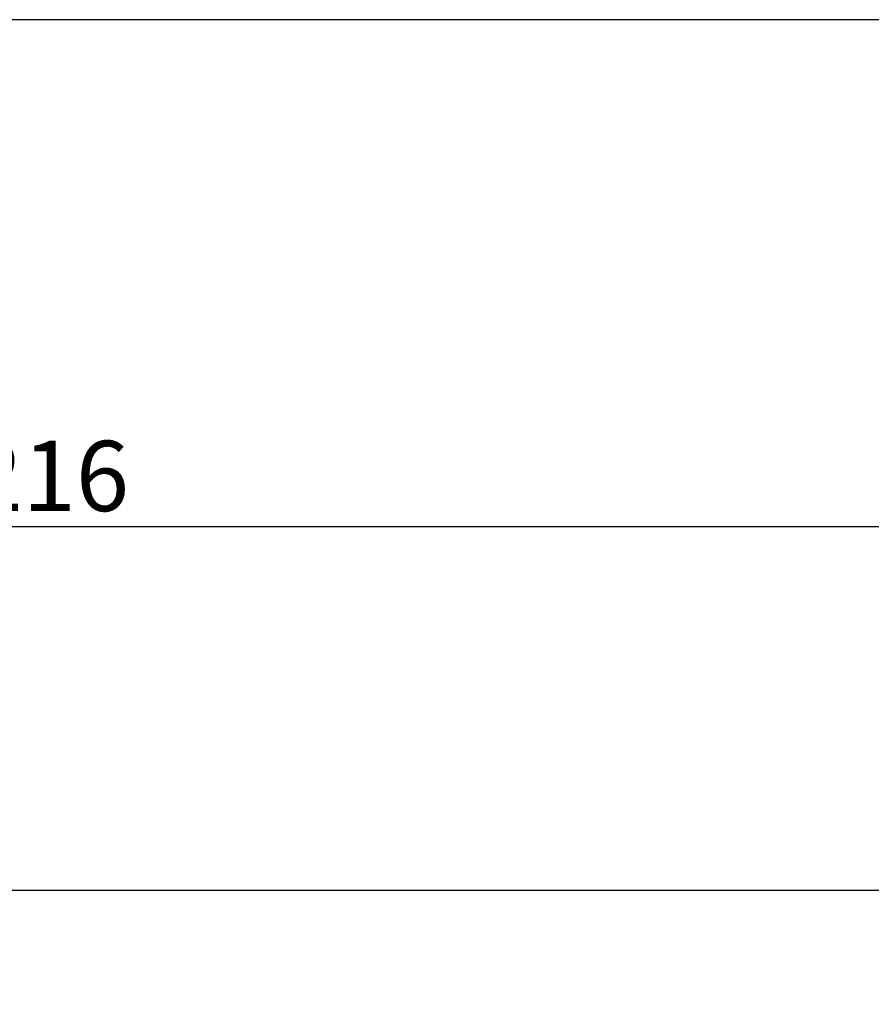
# Model space of a CAD drawing. Units: millimetres. Extents: x 1064 to 1630, y 0 to 580.
# Drawn here: x 1335 to 1432, y 468 to 580 of the extents above; entities that cross this region are included whole.
import ezdxf

# ---------------------------------------------------------------- set-up
doc = ezdxf.new("R2010")
doc.units = ezdxf.units.MM
doc.layers.add('CAJETIN', color=253, linetype='Continuous')
doc.layers.add('COTAS', color=250, linetype='Continuous', lineweight=9)
doc.styles.get("Standard").update_dxf_attribs({"font": 'arial.ttf'})
doc.dimstyles.new('ISO-25', dxfattribs={"dimtxt": 8, "dimasz": 4, "dimexe": 1.25, "dimexo": 0.625, "dimtad": 1, "dimdec": 0, "dimtxsty": 'Standard', "dimcen": 2.5, "dimadec": 0, "dimazin": 0, "dimtfac": 1, "dimtdec": 0, "dimtmove": 0, "dimatfit": 3, "dimfxl": 1, "dimarcsym": 0})

# ---------------------------------------------------------------- blocks, each defined once
blk = doc.blocks.new('*D6')
at = {"layer": 'COTAS', "color": 0, "lineweight": -2}
for p, q in [((1227.43, 418.94), (1227.43, 523.5)), ((1443.43, 480.94), (1443.43, 523.5)), ((1231.43, 522.25), (1439.43, 522.25))]:
    blk.add_line(p, q, dxfattribs=at)
at = {"layer": 'COTAS', "color": 0}
for points in [[(1231.43, 522.92), (1231.43, 521.59), (1227.43, 522.25)], [(1439.43, 521.59), (1439.43, 522.92), (1443.43, 522.25)]]:
    blk.add_solid(points, dxfattribs=at)
at = {"layer": 'Defpoints', "color": 0}
for p in [(1443.43, 522.25), (1443.43, 480.31), (1227.43, 418.31)]:
    blk.add_point(p, dxfattribs=at)
at = {"layer": 'COTAS', "color": 0, "insert": (1338.01, 526.96), "char_height": 8, "attachment_point": 5}
blk.add_mtext('216', dxfattribs=at)
blk = doc.blocks.new('A$C13039')
at = {"color": 7, "linetype": 'Continuous', "lineweight": 25}
blk.add_line((215.5, 125), (0.5, 125), dxfattribs=at)

msp = doc.modelspace()

# ---------------------------------------------------------------- linework, layer by layer
at = {"layer": 'CAJETIN'}
msp.add_line((1063.88, 579.93), (1629.87, 579.93), dxfattribs=at)

# ---------------------------------------------------------------- block references
at = {"layer": 'COTAS'}
msp.add_blockref('A$C13039', (1227.43, 355.81), dxfattribs=at)

# ---------------------------------------------------------------- dimensions: what is measured, and where the dimension line sits
dim = msp.add_linear_dim(base=(1443.43, 522.25), p1=(1227.43, 418.31), p2=(1443.43, 480.31), dimstyle='ISO-25', dxfattribs=at)
dim.commit()
dim.dimension.update_dxf_attribs({"geometry": '*D6', "text_midpoint": (1338.01, 522.25), "dimtype": 160})

doc.saveas('drawing.dxf')
